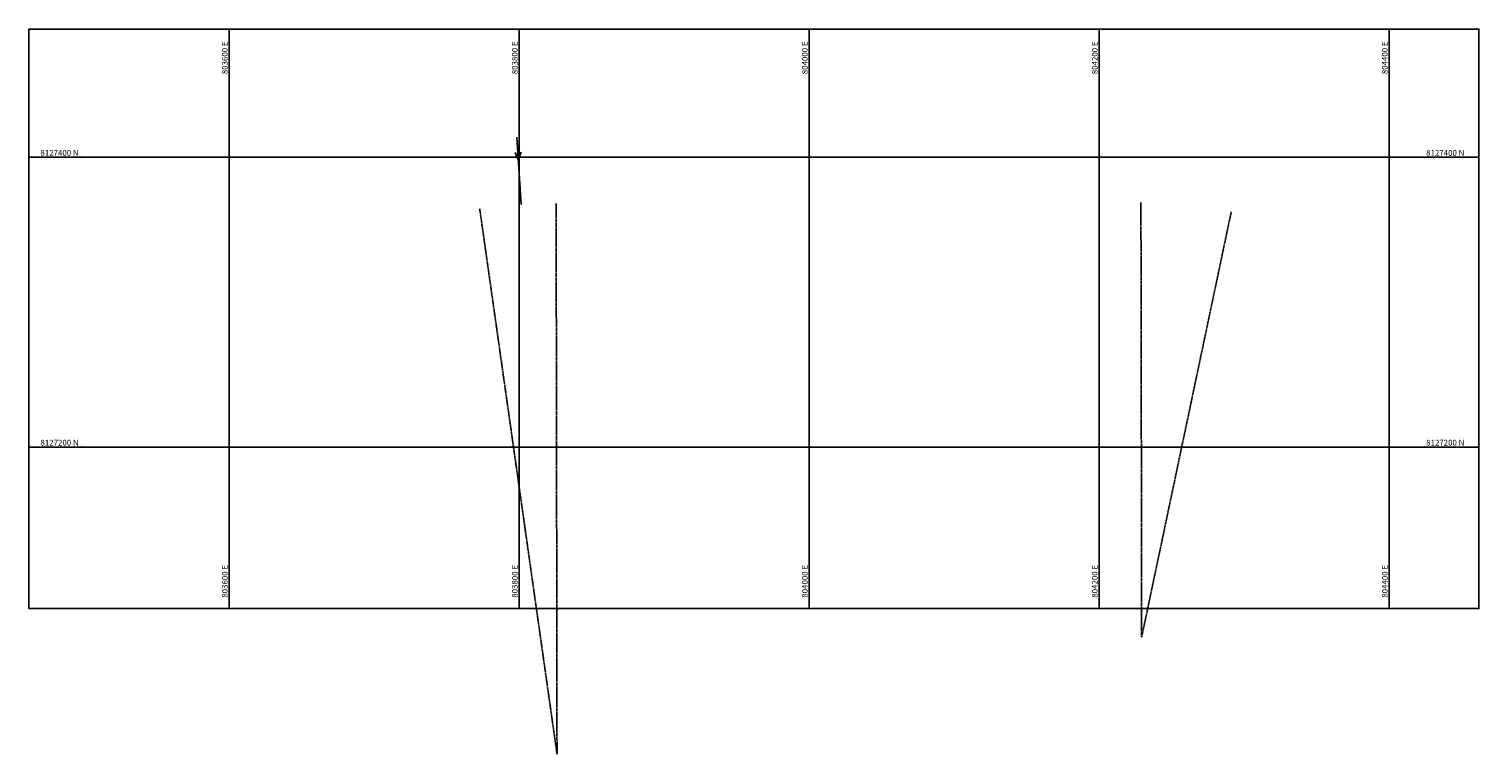
# Model space of a CAD drawing. Units: millimetres. Extents: x 203200 to 804462, y 8099288 to 8127489.
# Drawn here: x 803462 to 804462, y 8126988 to 8127489 of the extents above; entities that cross this region are included whole.
import ezdxf
from ezdxf.enums import TextEntityAlignment as Align

# ---------------------------------------------------------------- set-up
doc = ezdxf.new("R2010")
doc.units = ezdxf.units.MM
doc.linetypes.add('DASHED', pattern=[0.75, 0.5, -0.25])
for name, color, linetype in [('ALCANTARILLA-PLANTA', 7, 'CONTINUOUS'), ('coordenadas', 8, 'CONTINUOUS'), ('PLAN_TANGENTS', 7, 'CONTINUOUS')]:
    doc.layers.add(name, color=color, linetype=linetype)
doc.styles.add('ROMANS', font='romans.shx', dxfattribs={"height": 4})

msp = doc.modelspace()

# ---------------------------------------------------------------- linework, layer by layer
at = {"layer": 'ALCANTARILLA-PLANTA'}
for p, q in [((803798.3, 8127413.9), (803801.3, 8127367.3)), ((803797.3, 8127403.2), (803799.3, 8127398.2)), ((803799.3, 8127398.2), (803801.3, 8127403.5))]:
    msp.add_line(p, q, dxfattribs=at)
at = {"layer": 'coordenadas'}
for p, q in [((803600, 8127088.5), (803600, 8127488.5)), ((803800, 8127088.5), (803800, 8127488.5)), ((804000, 8127088.5), (804000, 8127488.5)), ((804200, 8127088.5), (804200, 8127488.5)), ((804400, 8127088.5), (804400, 8127488.5)), ((804461.9, 8127400), (803461.9, 8127400)), ((804461.9, 8127200), (803461.9, 8127200))]:
    msp.add_line(p, q, dxfattribs=at)
at = {"layer": 'coordenadas', "elevation": 49}
msp.add_lwpolyline([(803461.9, 8127088.5), (804461.9, 8127088.5), (804461.9, 8127488.5), (803461.9, 8127488.5)], close=True, dxfattribs=at)
at = {"layer": 'coordenadas'}
for centre in [(803600, 8127456.3), (803800, 8127456.3), (804000, 8127456.3), (804200, 8127456.3), (804400, 8127456.3), (803498.2, 8127400), (804424.5, 8127400), (803498.2, 8127200), (804424.5, 8127200), (803600, 8127119.6), (803800, 8127119.6), (804000, 8127119.6), (804200, 8127119.6), (804400, 8127119.6)]:
    msp.add_circle(centre, 0.1, dxfattribs=at)
at = {"layer": 'PLAN_TANGENTS', "color": 1, "linetype": 'DASHED'}
for p, q in [((803772.8, 8127364.3, 49), (803826.1, 8126988.1, 49)), ((803825.5, 8127368.1, 49), (803826.1, 8126988.1, 49)), ((804228.8, 8127368.8, 49), (804229.3, 8127068.8, 49)), ((804291.1, 8127362.4, 49), (804229.3, 8127068.8, 49))]:
    msp.add_line(p, q, dxfattribs=at)

# ---------------------------------------------------------------- texts
at = {"layer": 'ALCANTARILLA-PLANTA', "style": 'ROMANS', "oblique": 0, "width": 1}
msp.add_text('0+000', height=0.0202, rotation=93.7419, dxfattribs=at).set_placement((803799.3, 8127398.2), align=Align.MIDDLE_CENTER)
at = {"layer": 'coordenadas', "style": 'ROMANS'}
for s, p in [('803600 E', (803599, 8127457.3)), ('803800 E', (803799, 8127457.3)), ('804000 E', (803999, 8127457.3)), ('804200 E', (804199, 8127457.3)), ('804400 E', (804399, 8127457.3))]:
    msp.add_text(s, height=4, rotation=90, dxfattribs=at).set_placement(p)
for s, p in [('8127400 N', (803496.2, 8127401)), ('8127200 N', (803496.2, 8127201))]:
    msp.add_text(s, height=4, dxfattribs=at).set_placement(p, align=Align.RIGHT)
for s, p in [('8127400 N', (804425.5, 8127401)), ('8127200 N', (804425.5, 8127201))]:
    msp.add_text(s, height=4, dxfattribs=at).set_placement(p)
for s, p in [('803600 E', (803599, 8127118.6)), ('803800 E', (803799, 8127118.6)), ('804000 E', (803999, 8127118.6)), ('804200 E', (804199, 8127118.6)), ('804400 E', (804399, 8127118.6))]:
    msp.add_text(s, height=4, rotation=90, dxfattribs=at).set_placement(p, align=Align.RIGHT)

doc.saveas('drawing.dxf')
